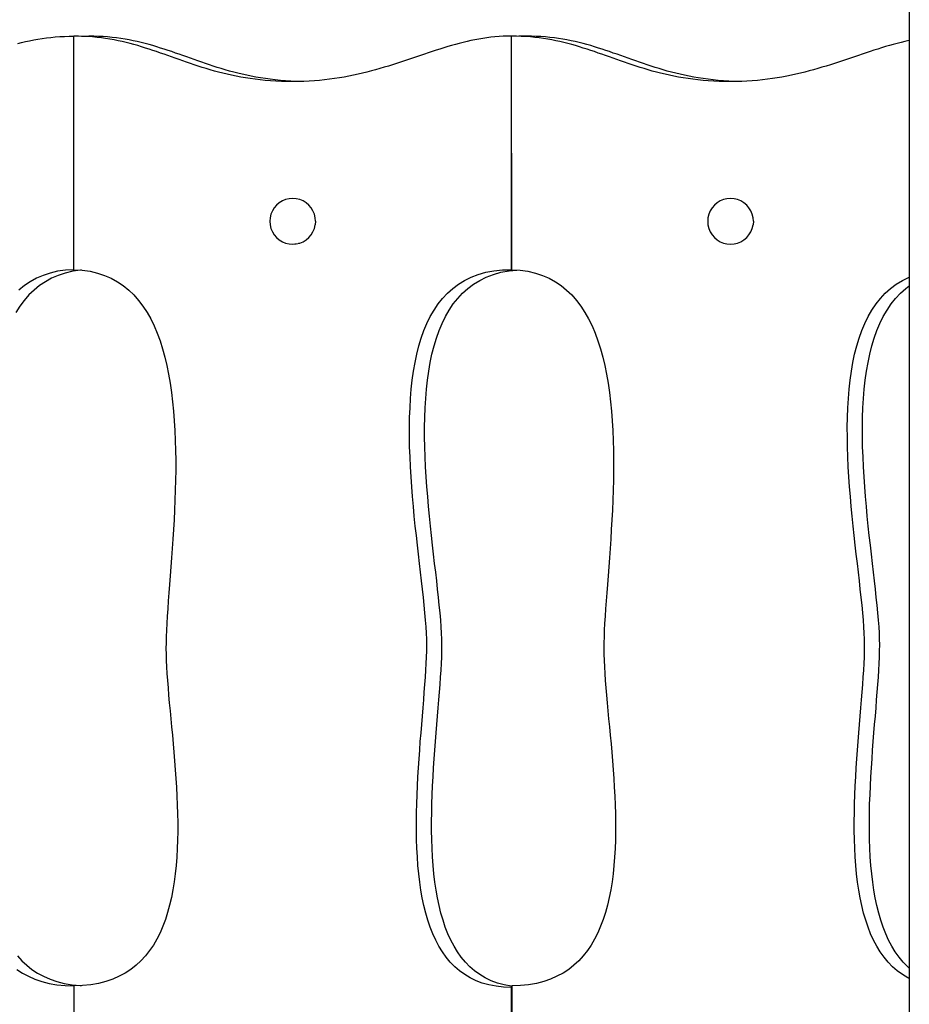
# Model space of a CAD drawing. Units: inches. Extents: x -58 to 353, y -2634 to -2163.
# Drawn here: x 56 to 66, y -2607 to -2596 of the extents above; entities that cross this region are included whole.
import ezdxf

# ---------------------------------------------------------------- set-up
doc = ezdxf.new("R2010")
doc.units = ezdxf.units.IN
doc.header["$MEASUREMENT"] = 0
doc.layers.add('_U+0421_U+043B_U+043E_U+0439 1', color=7, linetype='Continuous')

# ---------------------------------------------------------------- blocks, each defined once
blk = doc.blocks.new('block 8')
at = {"layer": '_U+0421_U+043B_U+043E_U+0439 1', "color": 250, "lineweight": 30, "true_color": 0x1c1c1b}
for points in [[(56.969, -2596.453), (57, -2596.452)], [(57, -2596.452), (57.051, -2596.451)], [(57.052, -2596.451), (57.053, -2596.451)], [(56.641, -2599.114), (56.572, -2599.152)], [(56.714, -2599.083), (56.641, -2599.114)], [(56.791, -2599.057), (56.714, -2599.083)], [(56.873, -2599.038), (56.791, -2599.057)], [(56.96, -2599.026), (56.873, -2599.038)], [(56.969, -2599.025), (56.96, -2599.026)], [(56.508, -2599.195), (56.448, -2599.244)], [(56.572, -2599.152), (56.508, -2599.195)], [(56.392, -2599.298), (56.34, -2599.357)], [(56.448, -2599.244), (56.392, -2599.298)], [(56.292, -2599.421), (56.248, -2599.489)], [(56.34, -2599.357), (56.292, -2599.421)], [(56.265, -2606.566), (56.314, -2606.62)], [(56.265, -2606.566), (56.314, -2606.62)], [(56.314, -2606.62), (56.368, -2606.669)], [(56.314, -2606.62), (56.368, -2606.669)], [(56.314, -2606.62), (56.368, -2606.669)], [(56.368, -2606.669), (56.425, -2606.715)], [(56.425, -2606.715), (56.487, -2606.755)], [(56.487, -2606.755), (56.553, -2606.791)], [(56.553, -2606.791), (56.624, -2606.822)], [(56.624, -2606.822), (56.7, -2606.848)], [(56.7, -2606.848), (56.78, -2606.869)], [(56.78, -2606.869), (56.866, -2606.884)], [(56.866, -2606.884), (56.956, -2606.893)], [(56.956, -2606.893), (56.969, -2606.893)]]:
    blk.add_lwpolyline(points, dxfattribs=at)
blk = doc.blocks.new('block 17')
at = {"layer": '_U+0421_U+043B_U+043E_U+0439 1', "color": 250, "lineweight": 30, "true_color": 0x1c1c1b}
for points in [[(61.918, -2596.452), (61.865, -2596.451)], [(61.865, -2596.457), (61.865, -2596.451)], [(61.97, -2596.454), (61.918, -2596.452)], [(62.021, -2596.456), (61.97, -2596.454)], [(62.071, -2596.46), (62.021, -2596.456)], [(62.121, -2596.465), (62.071, -2596.46)], [(62.169, -2596.471), (62.121, -2596.465)], [(62.216, -2596.477), (62.169, -2596.471)], [(62.262, -2596.485), (62.216, -2596.477)], [(62.308, -2596.493), (62.262, -2596.485)], [(62.353, -2596.502), (62.308, -2596.493)], [(62.397, -2596.511), (62.353, -2596.502)], [(62.441, -2596.522), (62.397, -2596.511)], [(62.484, -2596.533), (62.441, -2596.522)], [(62.527, -2596.544), (62.484, -2596.533)], [(62.569, -2596.556), (62.527, -2596.544)], [(62.611, -2596.569), (62.569, -2596.556)], [(62.653, -2596.582), (62.611, -2596.569)], [(62.694, -2596.595), (62.653, -2596.582)], [(62.735, -2596.608), (62.694, -2596.595)], [(62.776, -2596.622), (62.735, -2596.608)], [(62.817, -2596.637), (62.776, -2596.622)], [(62.858, -2596.651), (62.817, -2596.637)], [(62.899, -2596.665), (62.858, -2596.651)], [(62.94, -2596.68), (62.899, -2596.665)], [(62.981, -2596.695), (62.94, -2596.68)], [(63.022, -2596.71), (62.981, -2596.695)], [(63.064, -2596.724), (63.022, -2596.71)], [(63.106, -2596.739), (63.064, -2596.724)], [(63.148, -2596.753), (63.106, -2596.739)], [(63.19, -2596.768), (63.148, -2596.753)], [(63.233, -2596.782), (63.19, -2596.768)], [(63.277, -2596.796), (63.233, -2596.782)], [(63.321, -2596.809), (63.277, -2596.796)], [(63.366, -2596.823), (63.321, -2596.809)], [(63.411, -2596.835), (63.366, -2596.823)], [(63.457, -2596.848), (63.411, -2596.835)], [(63.504, -2596.86), (63.457, -2596.848)], [(63.552, -2596.871), (63.504, -2596.86)], [(63.601, -2596.882), (63.552, -2596.871)], [(63.65, -2596.892), (63.601, -2596.882)], [(63.701, -2596.902), (63.65, -2596.892)], [(63.752, -2596.911), (63.701, -2596.902)], [(63.805, -2596.919), (63.752, -2596.911)], [(63.859, -2596.926), (63.805, -2596.919)], [(63.914, -2596.933), (63.859, -2596.926)], [(63.971, -2596.938), (63.914, -2596.933)], [(64.029, -2596.943), (63.971, -2596.938)], [(64.088, -2596.947), (64.029, -2596.943)], [(64.148, -2596.95), (64.088, -2596.947)], [(64.186, -2596.95), (64.148, -2596.95)], [(65.974, -2599.277), (66.033, -2599.225)], [(66.033, -2599.225), (66.072, -2599.196)], [(65.872, -2599.397), (65.921, -2599.335)], [(65.921, -2599.335), (65.974, -2599.277)], [(65.827, -2599.464), (65.872, -2599.397)], [(65.749, -2599.61), (65.786, -2599.535)], [(65.786, -2599.535), (65.827, -2599.464)], [(65.716, -2599.69), (65.749, -2599.61)], [(65.66, -2599.859), (65.686, -2599.772)], [(65.686, -2599.772), (65.716, -2599.69)], [(65.638, -2599.949), (65.66, -2599.859)], [(65.618, -2600.041), (65.638, -2599.949)], [(65.601, -2600.136), (65.618, -2600.041)], [(65.588, -2600.234), (65.601, -2600.136)], [(65.577, -2600.334), (65.588, -2600.234)], [(65.568, -2600.436), (65.577, -2600.334)], [(65.562, -2600.54), (65.568, -2600.436)], [(65.558, -2600.646), (65.562, -2600.54)], [(65.557, -2600.752), (65.558, -2600.646)], [(65.557, -2600.86), (65.557, -2600.752)], [(65.559, -2600.969), (65.557, -2600.86)], [(65.563, -2601.078), (65.559, -2600.969)], [(65.568, -2601.187), (65.563, -2601.078)], [(65.574, -2601.297), (65.568, -2601.187)], [(65.582, -2601.407), (65.574, -2601.297)], [(65.59, -2601.516), (65.582, -2601.407)], [(65.6, -2601.624), (65.59, -2601.516)], [(65.61, -2601.732), (65.6, -2601.624)], [(65.621, -2601.839), (65.61, -2601.732)], [(65.632, -2601.944), (65.621, -2601.839)], [(65.644, -2602.048), (65.632, -2601.944)], [(65.655, -2602.15), (65.644, -2602.048)], [(65.667, -2602.25), (65.655, -2602.15)], [(65.678, -2602.347), (65.667, -2602.25)], [(65.689, -2602.443), (65.678, -2602.347)], [(65.699, -2602.535), (65.689, -2602.443)], [(65.709, -2602.625), (65.699, -2602.535)], [(65.718, -2602.711), (65.709, -2602.625)], [(65.726, -2602.794), (65.718, -2602.711)], [(65.733, -2602.873), (65.726, -2602.794)], [(65.739, -2602.948), (65.733, -2602.873)], [(65.743, -2603.019), (65.739, -2602.948)], [(65.746, -2603.085), (65.743, -2603.019)], [(65.747, -2603.147), (65.746, -2603.085)], [(65.744, -2603.28), (65.746, -2603.212)], [(65.746, -2603.212), (65.747, -2603.147)], [(65.741, -2603.351), (65.744, -2603.28)], [(65.732, -2603.503), (65.737, -2603.425)], [(65.737, -2603.425), (65.741, -2603.351)], [(65.726, -2603.583), (65.732, -2603.503)], [(65.713, -2603.751), (65.72, -2603.666)], [(65.72, -2603.666), (65.726, -2603.583)], [(65.706, -2603.839), (65.713, -2603.751)], [(65.699, -2603.929), (65.706, -2603.839)], [(65.691, -2604.02), (65.699, -2603.929)], [(65.683, -2604.113), (65.691, -2604.02)], [(65.669, -2604.303), (65.676, -2604.208)], [(65.676, -2604.208), (65.683, -2604.113)], [(65.662, -2604.4), (65.669, -2604.303)], [(65.655, -2604.498), (65.662, -2604.4)], [(65.649, -2604.596), (65.655, -2604.498)], [(65.644, -2604.695), (65.649, -2604.596)], [(65.64, -2604.794), (65.644, -2604.695)], [(65.636, -2604.893), (65.64, -2604.794)], [(65.634, -2604.991), (65.636, -2604.893)], [(65.633, -2605.09), (65.634, -2604.991)], [(65.633, -2605.188), (65.633, -2605.09)], [(65.635, -2605.285), (65.633, -2605.188)], [(65.638, -2605.382), (65.635, -2605.285)], [(65.643, -2605.477), (65.638, -2605.382)], [(65.65, -2605.571), (65.643, -2605.477)], [(65.659, -2605.663), (65.65, -2605.571)], [(65.67, -2605.754), (65.659, -2605.663)], [(65.683, -2605.842), (65.67, -2605.754)], [(65.698, -2605.929), (65.683, -2605.842)], [(65.716, -2606.013), (65.698, -2605.929)], [(65.736, -2606.095), (65.716, -2606.013)], [(65.759, -2606.174), (65.736, -2606.095)], [(65.785, -2606.25), (65.759, -2606.174)], [(65.813, -2606.323), (65.785, -2606.25)], [(65.845, -2606.393), (65.813, -2606.323)], [(65.88, -2606.459), (65.845, -2606.393)], [(65.918, -2606.522), (65.88, -2606.459)], [(65.96, -2606.58), (65.918, -2606.522)], [(66.005, -2606.635), (65.96, -2606.58)], [(66.054, -2606.685), (66.005, -2606.635)], [(66.072, -2606.701), (66.054, -2606.685)]]:
    blk.add_lwpolyline(points, dxfattribs=at)
blk = doc.blocks.new('block 18')
at = {"layer": '_U+0421_U+043B_U+043E_U+0439 1', "color": 250, "lineweight": 30, "true_color": 0x1c1c1b}
for points in [[(57.104, -2596.452), (57.051, -2596.451)], [(57.051, -2596.457), (57.051, -2596.451)], [(57.156, -2596.454), (57.104, -2596.452)], [(57.207, -2596.456), (57.156, -2596.454)], [(57.257, -2596.46), (57.207, -2596.456)], [(57.306, -2596.465), (57.257, -2596.46)], [(57.354, -2596.471), (57.306, -2596.465)], [(57.401, -2596.477), (57.354, -2596.471)], [(57.448, -2596.485), (57.401, -2596.477)], [(57.494, -2596.493), (57.448, -2596.485)], [(57.538, -2596.502), (57.494, -2596.493)], [(57.583, -2596.511), (57.538, -2596.502)], [(57.627, -2596.522), (57.583, -2596.511)], [(57.67, -2596.533), (57.627, -2596.522)], [(61.819, -2596.451), (61.78, -2596.453)], [(61.865, -2596.451), (61.819, -2596.451)], [(61.865, -2596.457), (61.865, -2596.451)], [(57.713, -2596.544), (57.67, -2596.533)], [(57.755, -2596.556), (57.713, -2596.544)], [(57.797, -2596.569), (57.755, -2596.556)], [(57.838, -2596.582), (57.797, -2596.569)], [(57.88, -2596.595), (57.838, -2596.582)], [(57.921, -2596.608), (57.88, -2596.595)], [(57.962, -2596.622), (57.921, -2596.608)], [(58.003, -2596.637), (57.962, -2596.622)], [(58.044, -2596.651), (58.003, -2596.637)], [(58.085, -2596.665), (58.044, -2596.651)], [(58.126, -2596.68), (58.085, -2596.665)], [(58.167, -2596.695), (58.126, -2596.68)], [(58.208, -2596.71), (58.167, -2596.695)], [(58.25, -2596.724), (58.208, -2596.71)], [(58.291, -2596.739), (58.25, -2596.724)], [(58.333, -2596.753), (58.291, -2596.739)], [(58.376, -2596.768), (58.333, -2596.753)], [(58.419, -2596.782), (58.376, -2596.768)], [(58.463, -2596.796), (58.419, -2596.782)], [(58.507, -2596.809), (58.463, -2596.796)], [(58.551, -2596.823), (58.507, -2596.809)], [(58.597, -2596.835), (58.551, -2596.823)], [(58.643, -2596.848), (58.597, -2596.835)], [(58.69, -2596.86), (58.643, -2596.848)], [(58.737, -2596.871), (58.69, -2596.86)], [(58.786, -2596.882), (58.737, -2596.871)], [(58.836, -2596.892), (58.786, -2596.882)], [(58.886, -2596.902), (58.836, -2596.892)], [(58.938, -2596.911), (58.886, -2596.902)], [(58.991, -2596.919), (58.938, -2596.911)], [(59.045, -2596.926), (58.991, -2596.919)], [(59.1, -2596.933), (59.045, -2596.926)], [(59.156, -2596.938), (59.1, -2596.933)], [(59.214, -2596.943), (59.156, -2596.938)], [(59.273, -2596.947), (59.214, -2596.943)], [(59.334, -2596.95), (59.273, -2596.947)], [(59.372, -2596.95), (59.334, -2596.95)], [(61.349, -2599.137), (61.421, -2599.102)], [(61.421, -2599.102), (61.499, -2599.072)], [(61.499, -2599.072), (61.582, -2599.049)], [(61.582, -2599.049), (61.671, -2599.032)], [(61.671, -2599.032), (61.755, -2599.024)], [(61.16, -2599.277), (61.218, -2599.225)], [(61.218, -2599.225), (61.281, -2599.178)], [(61.281, -2599.178), (61.349, -2599.137)], [(61.057, -2599.397), (61.106, -2599.335)], [(61.106, -2599.335), (61.16, -2599.277)], [(61.012, -2599.464), (61.057, -2599.397)], [(60.935, -2599.61), (60.972, -2599.535)], [(60.972, -2599.535), (61.012, -2599.464)], [(60.901, -2599.69), (60.935, -2599.61)], [(60.846, -2599.859), (60.872, -2599.772)], [(60.872, -2599.772), (60.901, -2599.69)], [(60.823, -2599.949), (60.846, -2599.859)], [(60.804, -2600.041), (60.823, -2599.949)], [(60.787, -2600.136), (60.804, -2600.041)], [(60.773, -2600.234), (60.787, -2600.136)], [(60.762, -2600.334), (60.773, -2600.234)], [(60.754, -2600.436), (60.762, -2600.334)], [(60.748, -2600.54), (60.754, -2600.436)], [(60.744, -2600.646), (60.748, -2600.54)], [(60.742, -2600.752), (60.744, -2600.646)], [(60.742, -2600.86), (60.742, -2600.752)], [(60.744, -2600.969), (60.742, -2600.86)], [(60.748, -2601.078), (60.744, -2600.969)], [(60.753, -2601.187), (60.748, -2601.078)], [(60.76, -2601.297), (60.753, -2601.187)], [(60.767, -2601.407), (60.76, -2601.297)], [(60.776, -2601.516), (60.767, -2601.407)], [(60.785, -2601.624), (60.776, -2601.516)], [(60.796, -2601.732), (60.785, -2601.624)], [(60.807, -2601.839), (60.796, -2601.732)], [(60.818, -2601.944), (60.807, -2601.839)], [(60.829, -2602.048), (60.818, -2601.944)], [(60.841, -2602.15), (60.829, -2602.048)], [(60.852, -2602.25), (60.841, -2602.15)], [(60.864, -2602.347), (60.852, -2602.25)], [(60.875, -2602.443), (60.864, -2602.347)], [(60.885, -2602.535), (60.875, -2602.443)], [(60.895, -2602.625), (60.885, -2602.535)], [(60.904, -2602.711), (60.895, -2602.625)], [(60.912, -2602.794), (60.904, -2602.711)], [(60.919, -2602.873), (60.912, -2602.794)], [(60.924, -2602.948), (60.919, -2602.873)], [(60.929, -2603.019), (60.924, -2602.948)], [(60.931, -2603.085), (60.929, -2603.019)], [(60.932, -2603.147), (60.931, -2603.085)], [(60.93, -2603.28), (60.932, -2603.212)], [(60.932, -2603.212), (60.932, -2603.147)], [(60.927, -2603.351), (60.93, -2603.28)], [(60.918, -2603.503), (60.923, -2603.425)], [(60.923, -2603.425), (60.927, -2603.351)], [(60.912, -2603.583), (60.918, -2603.503)], [(60.899, -2603.751), (60.906, -2603.666)], [(60.906, -2603.666), (60.912, -2603.583)], [(60.892, -2603.839), (60.899, -2603.751)], [(60.884, -2603.929), (60.892, -2603.839)], [(60.877, -2604.02), (60.884, -2603.929)], [(60.869, -2604.113), (60.877, -2604.02)], [(60.854, -2604.303), (60.861, -2604.208)], [(60.861, -2604.208), (60.869, -2604.113)], [(60.847, -2604.4), (60.854, -2604.303)], [(60.841, -2604.498), (60.847, -2604.4)], [(60.835, -2604.596), (60.841, -2604.498)], [(60.83, -2604.695), (60.835, -2604.596)], [(60.825, -2604.794), (60.83, -2604.695)], [(60.822, -2604.893), (60.825, -2604.794)], [(60.82, -2604.991), (60.822, -2604.893)], [(60.819, -2605.09), (60.82, -2604.991)], [(60.819, -2605.188), (60.819, -2605.09)], [(60.821, -2605.285), (60.819, -2605.188)], [(60.824, -2605.382), (60.821, -2605.285)], [(60.829, -2605.477), (60.824, -2605.382)], [(60.836, -2605.571), (60.829, -2605.477)], [(60.844, -2605.663), (60.836, -2605.571)], [(60.855, -2605.754), (60.844, -2605.663)], [(60.868, -2605.842), (60.855, -2605.754)], [(60.884, -2605.929), (60.868, -2605.842)], [(60.901, -2606.013), (60.884, -2605.929)], [(60.922, -2606.095), (60.901, -2606.013)], [(60.945, -2606.174), (60.922, -2606.095)], [(60.97, -2606.25), (60.945, -2606.174)], [(60.999, -2606.323), (60.97, -2606.25)], [(61.031, -2606.393), (60.999, -2606.323)], [(61.066, -2606.459), (61.031, -2606.393)], [(61.104, -2606.522), (61.066, -2606.459)], [(61.146, -2606.58), (61.104, -2606.522)], [(61.191, -2606.635), (61.146, -2606.58)], [(61.24, -2606.685), (61.191, -2606.635)], [(61.292, -2606.731), (61.24, -2606.685)], [(61.349, -2606.772), (61.292, -2606.731)], [(61.409, -2606.809), (61.349, -2606.772)], [(61.474, -2606.84), (61.409, -2606.809)], [(61.543, -2606.866), (61.474, -2606.84)], [(61.616, -2606.886), (61.543, -2606.866)], [(61.694, -2606.901), (61.616, -2606.886)], [(61.7, -2606.902), (61.694, -2606.901)]]:
    blk.add_lwpolyline(points, dxfattribs=at)
blk = doc.blocks.new('block 30')
at = {"layer": '_U+0421_U+043B_U+043E_U+0439 1', "color": 250, "lineweight": 30, "true_color": 0x1c1c1b}
for points in [[(66.072, -2575.15), (66.072, -2596.499)], [(66.072, -2599.101), (66.072, -2606.816)]]:
    blk.add_lwpolyline(points, dxfattribs=at)
blk = doc.blocks.new('block 102')
at = {"layer": '_U+0421_U+043B_U+043E_U+0439 1', "color": 250, "lineweight": 30, "true_color": 0x1c1c1b}
blk.add_lwpolyline([(61.699, -2598.177), (61.699, -2598.177)], dxfattribs=at)
blk = doc.blocks.new('block 105')
at = {"layer": '_U+0421_U+043B_U+043E_U+0439 1', "color": 250, "lineweight": 30, "true_color": 0x1c1c1b}
for points in [[(56.268, -2596.533), (56.311, -2596.522)], [(56.311, -2596.522), (56.355, -2596.511)], [(56.355, -2596.511), (56.399, -2596.502)], [(56.399, -2596.502), (56.444, -2596.493)], [(56.444, -2596.493), (56.489, -2596.485)], [(56.489, -2596.485), (56.536, -2596.477)], [(56.536, -2596.477), (56.583, -2596.471)], [(56.583, -2596.471), (56.631, -2596.465)], [(56.631, -2596.465), (56.68, -2596.46)], [(56.68, -2596.46), (56.73, -2596.456)], [(56.73, -2596.456), (56.781, -2596.454)], [(56.73, -2596.456), (56.781, -2596.454)], [(56.73, -2596.456), (56.781, -2596.454)], [(56.781, -2596.454), (56.833, -2596.452)], [(56.781, -2596.454), (56.833, -2596.452)], [(56.833, -2596.452), (56.887, -2596.451)], [(56.886, -2599.02), (56.887, -2596.451)], [(56.474, -2599.114), (56.406, -2599.152)], [(56.547, -2599.083), (56.474, -2599.114)], [(56.625, -2599.057), (56.547, -2599.083)], [(56.707, -2599.038), (56.625, -2599.057)], [(56.794, -2599.026), (56.707, -2599.038)], [(56.886, -2599.02), (56.794, -2599.026)], [(56.342, -2599.195), (56.282, -2599.244)], [(56.406, -2599.152), (56.342, -2599.195)], [(56.259, -2606.715), (56.321, -2606.755)], [(56.321, -2606.755), (56.387, -2606.791)], [(56.387, -2606.791), (56.458, -2606.822)], [(56.458, -2606.822), (56.534, -2606.848)], [(56.534, -2606.848), (56.614, -2606.869)], [(56.614, -2606.869), (56.7, -2606.884)], [(56.7, -2606.884), (56.79, -2606.893)], [(56.79, -2606.893), (56.886, -2606.896)], [(56.886, -2606.896), (56.886, -2610.621)]]:
    blk.add_lwpolyline(points, dxfattribs=at)
blk = doc.blocks.new('block 107')
at = {"layer": '_U+0421_U+043B_U+043E_U+0439 1', "color": 250, "lineweight": 30, "true_color": 0x1c1c1b}
for points in [[(61.752, -2596.452), (61.699, -2596.451)], [(61.7, -2599.02), (61.699, -2596.451)], [(61.804, -2596.454), (61.752, -2596.452)], [(61.855, -2596.456), (61.804, -2596.454)], [(61.905, -2596.46), (61.855, -2596.456)], [(61.954, -2596.465), (61.905, -2596.46)], [(62.002, -2596.471), (61.954, -2596.465)], [(62.05, -2596.477), (62.002, -2596.471)], [(62.096, -2596.485), (62.05, -2596.477)], [(62.142, -2596.493), (62.096, -2596.485)], [(62.142, -2596.493), (62.096, -2596.485)], [(62.187, -2596.502), (62.142, -2596.493)], [(62.187, -2596.502), (62.142, -2596.493)], [(62.187, -2596.502), (62.142, -2596.493)], [(62.231, -2596.511), (62.187, -2596.502)], [(62.275, -2596.522), (62.231, -2596.511)], [(62.318, -2596.533), (62.275, -2596.522)], [(65.981, -2596.52), (65.938, -2596.531)], [(66.023, -2596.51), (65.981, -2596.52)], [(66.066, -2596.501), (66.023, -2596.51)], [(66.072, -2596.499), (66.066, -2596.501)], [(62.361, -2596.544), (62.318, -2596.533)], [(62.403, -2596.556), (62.361, -2596.544)], [(62.445, -2596.569), (62.403, -2596.556)], [(62.487, -2596.582), (62.445, -2596.569)], [(62.528, -2596.595), (62.487, -2596.582)], [(62.569, -2596.608), (62.528, -2596.595)], [(62.61, -2596.622), (62.569, -2596.608)], [(62.651, -2596.637), (62.61, -2596.622)], [(65.641, -2596.621), (65.598, -2596.635)], [(65.683, -2596.607), (65.641, -2596.621)], [(65.726, -2596.593), (65.683, -2596.607)], [(65.768, -2596.58), (65.726, -2596.593)], [(65.81, -2596.567), (65.768, -2596.58)], [(65.853, -2596.555), (65.81, -2596.567)], [(65.895, -2596.543), (65.853, -2596.555)], [(65.938, -2596.531), (65.895, -2596.543)], [(62.692, -2596.651), (62.651, -2596.637)], [(62.733, -2596.665), (62.692, -2596.651)], [(62.774, -2596.68), (62.733, -2596.665)], [(62.815, -2596.695), (62.774, -2596.68)], [(62.856, -2596.71), (62.815, -2596.695)], [(62.898, -2596.724), (62.856, -2596.71)], [(62.94, -2596.739), (62.898, -2596.724)], [(62.982, -2596.753), (62.94, -2596.739)], [(65.293, -2596.737), (65.249, -2596.752)], [(65.338, -2596.723), (65.293, -2596.737)], [(65.382, -2596.708), (65.338, -2596.723)], [(65.425, -2596.693), (65.382, -2596.708)], [(65.469, -2596.678), (65.425, -2596.693)], [(65.512, -2596.664), (65.469, -2596.678)], [(65.555, -2596.649), (65.512, -2596.664)], [(65.598, -2596.635), (65.555, -2596.649)], [(63.024, -2596.768), (62.982, -2596.753)], [(63.067, -2596.782), (63.024, -2596.768)], [(63.067, -2596.782), (63.024, -2596.768)], [(63.111, -2596.796), (63.067, -2596.782)], [(63.111, -2596.796), (63.067, -2596.782)], [(63.111, -2596.796), (63.067, -2596.782)], [(63.155, -2596.809), (63.111, -2596.796)], [(63.2, -2596.823), (63.155, -2596.809)], [(63.245, -2596.835), (63.2, -2596.823)], [(63.291, -2596.848), (63.245, -2596.835)], [(63.338, -2596.86), (63.291, -2596.848)], [(64.923, -2596.847), (64.874, -2596.859)], [(64.971, -2596.834), (64.923, -2596.847)], [(65.019, -2596.821), (64.971, -2596.834)], [(65.066, -2596.808), (65.019, -2596.821)], [(65.112, -2596.794), (65.066, -2596.808)], [(65.158, -2596.78), (65.112, -2596.794)], [(65.204, -2596.766), (65.158, -2596.78)], [(65.249, -2596.752), (65.204, -2596.766)], [(63.386, -2596.871), (63.338, -2596.86)], [(63.434, -2596.882), (63.386, -2596.871)], [(63.484, -2596.892), (63.434, -2596.882)], [(63.535, -2596.902), (63.484, -2596.892)], [(63.586, -2596.911), (63.535, -2596.902)], [(63.639, -2596.919), (63.586, -2596.911)], [(63.693, -2596.926), (63.639, -2596.919)], [(63.693, -2596.926), (63.639, -2596.919)], [(63.748, -2596.933), (63.693, -2596.926)], [(63.748, -2596.933), (63.693, -2596.926)], [(63.748, -2596.933), (63.693, -2596.926)], [(63.805, -2596.938), (63.748, -2596.933)], [(63.862, -2596.943), (63.805, -2596.938)], [(63.922, -2596.947), (63.862, -2596.943)], [(63.982, -2596.95), (63.922, -2596.947)], [(63.982, -2596.95), (63.922, -2596.947)], [(64.044, -2596.951), (63.982, -2596.95)], [(64.044, -2596.951), (63.982, -2596.95)], [(64.044, -2596.951), (63.982, -2596.95)], [(64.108, -2596.952), (64.044, -2596.951)], [(64.169, -2596.951), (64.108, -2596.952)], [(64.229, -2596.949), (64.169, -2596.951)], [(64.287, -2596.946), (64.229, -2596.949)], [(64.345, -2596.943), (64.287, -2596.946)], [(64.402, -2596.938), (64.345, -2596.943)], [(64.458, -2596.932), (64.402, -2596.938)], [(64.513, -2596.926), (64.458, -2596.932)], [(64.567, -2596.918), (64.513, -2596.926)], [(64.62, -2596.91), (64.567, -2596.918)], [(64.672, -2596.901), (64.62, -2596.91)], [(64.724, -2596.891), (64.672, -2596.901)], [(64.775, -2596.881), (64.724, -2596.891)], [(64.825, -2596.87), (64.775, -2596.881)], [(64.874, -2596.859), (64.825, -2596.87)], [(61.7, -2599.02), (61.792, -2599.026)], [(61.792, -2599.026), (61.879, -2599.038)], [(61.879, -2599.038), (61.961, -2599.057)], [(61.961, -2599.057), (62.038, -2599.083)], [(62.038, -2599.083), (62.111, -2599.114)], [(62.111, -2599.114), (62.18, -2599.152)], [(65.997, -2599.137), (66.069, -2599.102)], [(66.069, -2599.102), (66.072, -2599.101)], [(62.18, -2599.152), (62.244, -2599.195)], [(62.244, -2599.195), (62.304, -2599.244)], [(65.808, -2599.277), (65.866, -2599.225)], [(65.866, -2599.225), (65.929, -2599.178)], [(65.929, -2599.178), (65.997, -2599.137)], [(62.304, -2599.244), (62.36, -2599.298)], [(62.36, -2599.298), (62.412, -2599.357)], [(65.706, -2599.397), (65.755, -2599.335)], [(65.755, -2599.335), (65.808, -2599.277)], [(62.412, -2599.357), (62.46, -2599.421)], [(62.46, -2599.421), (62.504, -2599.489)], [(65.661, -2599.464), (65.706, -2599.397)], [(62.504, -2599.489), (62.545, -2599.561)], [(65.583, -2599.61), (65.62, -2599.535)], [(65.62, -2599.535), (65.661, -2599.464)], [(62.545, -2599.561), (62.583, -2599.638)], [(62.583, -2599.638), (62.617, -2599.719)], [(65.55, -2599.69), (65.583, -2599.61)], [(62.617, -2599.719), (62.648, -2599.803)], [(65.494, -2599.859), (65.52, -2599.772)], [(65.52, -2599.772), (65.55, -2599.69)], [(62.648, -2599.803), (62.676, -2599.89)], [(65.471, -2599.949), (65.494, -2599.859)], [(62.676, -2599.89), (62.701, -2599.981)], [(62.701, -2599.981), (62.723, -2600.074)], [(65.452, -2600.041), (65.471, -2599.949)], [(62.723, -2600.074), (62.743, -2600.17)], [(65.435, -2600.136), (65.452, -2600.041)], [(62.743, -2600.17), (62.76, -2600.269)], [(65.422, -2600.234), (65.435, -2600.136)], [(62.76, -2600.269), (62.774, -2600.37)], [(65.411, -2600.334), (65.422, -2600.234)], [(62.774, -2600.37), (62.787, -2600.472)], [(65.402, -2600.436), (65.411, -2600.334)], [(62.787, -2600.472), (62.797, -2600.577)], [(65.396, -2600.54), (65.402, -2600.436)], [(62.797, -2600.577), (62.805, -2600.682)], [(65.392, -2600.646), (65.396, -2600.54)], [(62.805, -2600.682), (62.811, -2600.79)], [(65.39, -2600.752), (65.392, -2600.646)], [(62.811, -2600.79), (62.815, -2600.898)], [(65.391, -2600.86), (65.39, -2600.752)], [(65.391, -2600.86), (65.39, -2600.752)], [(65.391, -2600.86), (65.39, -2600.752)], [(62.815, -2600.898), (62.818, -2601.007)], [(65.393, -2600.969), (65.391, -2600.86)], [(62.818, -2601.007), (62.819, -2601.116)], [(65.396, -2601.078), (65.393, -2600.969)], [(62.819, -2601.116), (62.819, -2601.226)], [(65.401, -2601.187), (65.396, -2601.078)], [(62.819, -2601.226), (62.818, -2601.336)], [(65.408, -2601.297), (65.401, -2601.187)], [(62.818, -2601.336), (62.815, -2601.445)], [(65.416, -2601.407), (65.408, -2601.297)], [(62.815, -2601.445), (62.811, -2601.555)], [(65.424, -2601.516), (65.416, -2601.407)], [(62.811, -2601.555), (62.807, -2601.663)], [(65.434, -2601.624), (65.424, -2601.516)], [(62.807, -2601.663), (62.801, -2601.771)], [(65.444, -2601.732), (65.434, -2601.624)], [(62.801, -2601.771), (62.795, -2601.878)], [(65.455, -2601.839), (65.444, -2601.732)], [(62.795, -2601.878), (62.789, -2601.983)], [(65.466, -2601.944), (65.455, -2601.839)], [(62.789, -2601.983), (62.782, -2602.087)], [(62.789, -2601.983), (62.782, -2602.087)], [(62.789, -2601.983), (62.782, -2602.087)], [(65.477, -2602.048), (65.466, -2601.944)], [(62.782, -2602.087), (62.775, -2602.189)], [(62.782, -2602.087), (62.775, -2602.189)], [(65.489, -2602.15), (65.477, -2602.048)], [(65.501, -2602.25), (65.489, -2602.15)], [(62.775, -2602.189), (62.767, -2602.289)], [(65.512, -2602.347), (65.501, -2602.25)], [(62.767, -2602.289), (62.76, -2602.386)], [(65.523, -2602.443), (65.512, -2602.347)], [(62.76, -2602.386), (62.752, -2602.481)], [(65.533, -2602.535), (65.523, -2602.443)], [(62.745, -2602.574), (62.739, -2602.663)], [(62.752, -2602.481), (62.745, -2602.574)], [(65.543, -2602.625), (65.533, -2602.535)], [(62.739, -2602.663), (62.732, -2602.749)], [(65.552, -2602.711), (65.543, -2602.625)], [(62.732, -2602.749), (62.727, -2602.832)], [(65.56, -2602.794), (65.552, -2602.711)], [(65.567, -2602.873), (65.56, -2602.794)], [(65.567, -2602.873), (65.56, -2602.794)], [(62.722, -2602.911), (62.718, -2602.986)], [(62.727, -2602.832), (62.722, -2602.911)], [(65.573, -2602.948), (65.567, -2602.873)], [(65.573, -2602.948), (65.567, -2602.873)], [(65.573, -2602.948), (65.567, -2602.873)], [(62.718, -2602.986), (62.715, -2603.057)], [(65.577, -2603.019), (65.573, -2602.948)], [(65.58, -2603.085), (65.577, -2603.019)], [(62.713, -2603.124), (62.712, -2603.186)], [(62.715, -2603.057), (62.713, -2603.124)], [(65.58, -2603.147), (65.58, -2603.085)], [(62.712, -2603.186), (62.713, -2603.25)], [(65.578, -2603.28), (65.58, -2603.212)], [(65.58, -2603.212), (65.58, -2603.147)], [(62.713, -2603.25), (62.715, -2603.317)], [(62.715, -2603.317), (62.719, -2603.388)], [(65.575, -2603.351), (65.578, -2603.28)], [(62.719, -2603.388), (62.723, -2603.461)], [(65.566, -2603.503), (65.571, -2603.425)], [(65.571, -2603.425), (65.575, -2603.351)], [(62.723, -2603.461), (62.729, -2603.538)], [(62.729, -2603.538), (62.735, -2603.617)], [(65.56, -2603.583), (65.566, -2603.503)], [(62.735, -2603.617), (62.742, -2603.699)], [(65.547, -2603.751), (65.554, -2603.666)], [(65.554, -2603.666), (65.56, -2603.583)], [(62.742, -2603.699), (62.75, -2603.783)], [(65.54, -2603.839), (65.547, -2603.751)], [(62.75, -2603.783), (62.758, -2603.87)], [(62.758, -2603.87), (62.766, -2603.958)], [(65.532, -2603.929), (65.54, -2603.839)], [(62.766, -2603.958), (62.775, -2604.048)], [(65.525, -2604.02), (65.532, -2603.929)], [(62.775, -2604.048), (62.783, -2604.14)], [(65.517, -2604.113), (65.525, -2604.02)], [(62.783, -2604.14), (62.792, -2604.233)], [(65.502, -2604.303), (65.51, -2604.208)], [(65.51, -2604.208), (65.517, -2604.113)], [(62.792, -2604.233), (62.8, -2604.327)], [(65.495, -2604.4), (65.502, -2604.303)], [(62.8, -2604.327), (62.808, -2604.422)], [(62.808, -2604.422), (62.815, -2604.519)], [(65.489, -2604.498), (65.495, -2604.4)], [(62.815, -2604.519), (62.822, -2604.615)], [(65.483, -2604.596), (65.489, -2604.498)], [(62.822, -2604.615), (62.828, -2604.712)], [(65.478, -2604.695), (65.483, -2604.596)], [(62.828, -2604.712), (62.833, -2604.81)], [(65.474, -2604.794), (65.478, -2604.695)], [(62.833, -2604.81), (62.837, -2604.907)], [(65.47, -2604.893), (65.474, -2604.794)], [(62.837, -2604.907), (62.84, -2605.004)], [(65.468, -2604.991), (65.47, -2604.893)], [(65.468, -2604.991), (65.47, -2604.893)], [(62.84, -2605.004), (62.841, -2605.101)], [(65.467, -2605.09), (65.468, -2604.991)], [(65.467, -2605.09), (65.468, -2604.991)], [(65.467, -2605.09), (65.468, -2604.991)], [(62.841, -2605.101), (62.841, -2605.197)], [(65.467, -2605.188), (65.467, -2605.09)], [(62.84, -2605.293), (62.836, -2605.387)], [(62.841, -2605.197), (62.84, -2605.293)], [(65.469, -2605.285), (65.467, -2605.188)], [(65.472, -2605.382), (65.469, -2605.285)], [(62.836, -2605.387), (62.831, -2605.481)], [(65.477, -2605.477), (65.472, -2605.382)], [(62.831, -2605.481), (62.824, -2605.573)], [(65.484, -2605.571), (65.477, -2605.477)], [(62.824, -2605.573), (62.815, -2605.664)], [(65.493, -2605.663), (65.484, -2605.571)], [(62.815, -2605.664), (62.803, -2605.753)], [(65.503, -2605.754), (65.493, -2605.663)], [(62.803, -2605.753), (62.789, -2605.84)], [(62.803, -2605.753), (62.789, -2605.84)], [(62.803, -2605.753), (62.789, -2605.84)], [(65.516, -2605.842), (65.503, -2605.754)], [(62.772, -2605.925), (62.753, -2606.008)], [(62.789, -2605.84), (62.772, -2605.925)], [(62.789, -2605.84), (62.772, -2605.925)], [(65.532, -2605.929), (65.516, -2605.842)], [(65.549, -2606.013), (65.532, -2605.929)], [(62.753, -2606.008), (62.731, -2606.088)], [(65.57, -2606.095), (65.549, -2606.013)], [(62.731, -2606.088), (62.706, -2606.166)], [(65.593, -2606.174), (65.57, -2606.095)], [(62.678, -2606.241), (62.647, -2606.313)], [(62.706, -2606.166), (62.678, -2606.241)], [(65.619, -2606.25), (65.593, -2606.174)], [(65.647, -2606.323), (65.619, -2606.25)], [(62.647, -2606.313), (62.612, -2606.381)], [(65.679, -2606.393), (65.647, -2606.323)], [(62.574, -2606.447), (62.533, -2606.508)], [(62.612, -2606.381), (62.574, -2606.447)], [(65.714, -2606.459), (65.679, -2606.393)], [(65.752, -2606.522), (65.714, -2606.459)], [(62.487, -2606.566), (62.438, -2606.62)], [(62.533, -2606.508), (62.487, -2606.566)], [(65.794, -2606.58), (65.752, -2606.522)], [(65.839, -2606.635), (65.794, -2606.58)], [(62.384, -2606.669), (62.327, -2606.715)], [(62.438, -2606.62), (62.384, -2606.669)], [(65.888, -2606.685), (65.839, -2606.635)], [(65.94, -2606.731), (65.888, -2606.685)], [(62.198, -2606.791), (62.128, -2606.822)], [(62.265, -2606.755), (62.198, -2606.791)], [(62.327, -2606.715), (62.265, -2606.755)], [(65.997, -2606.772), (65.94, -2606.731)], [(66.057, -2606.809), (65.997, -2606.772)], [(66.072, -2606.816), (66.057, -2606.809)], [(61.795, -2606.893), (61.7, -2606.896)], [(61.7, -2606.896), (61.7, -2610.621)], [(61.886, -2606.884), (61.795, -2606.893)], [(61.971, -2606.869), (61.886, -2606.884)], [(62.052, -2606.848), (61.971, -2606.869)], [(62.128, -2606.822), (62.052, -2606.848)]]:
    blk.add_lwpolyline(points, dxfattribs=at)
blk = doc.blocks.new('block 114')
at = {"layer": '_U+0421_U+043B_U+043E_U+0439 1', "color": 250, "lineweight": 30, "true_color": 0x1c1c1b}
for points in [[(56.938, -2596.452), (56.884, -2596.451)], [(56.885, -2599.02), (56.884, -2596.451)], [(56.99, -2596.454), (56.938, -2596.452)], [(57.041, -2596.456), (56.99, -2596.454)], [(57.091, -2596.46), (57.041, -2596.456)], [(57.14, -2596.465), (57.091, -2596.46)], [(57.188, -2596.471), (57.14, -2596.465)], [(57.235, -2596.477), (57.188, -2596.471)], [(57.282, -2596.485), (57.235, -2596.477)], [(57.327, -2596.493), (57.282, -2596.485)], [(57.372, -2596.502), (57.327, -2596.493)], [(57.417, -2596.511), (57.372, -2596.502)], [(57.46, -2596.522), (57.417, -2596.511)], [(57.504, -2596.533), (57.46, -2596.522)], [(61.166, -2596.52), (61.123, -2596.531)], [(61.209, -2596.51), (61.166, -2596.52)], [(61.252, -2596.501), (61.209, -2596.51)], [(61.295, -2596.492), (61.252, -2596.501)], [(61.339, -2596.484), (61.295, -2596.492)], [(61.382, -2596.476), (61.339, -2596.484)], [(61.426, -2596.47), (61.382, -2596.476)], [(61.471, -2596.464), (61.426, -2596.47)], [(61.516, -2596.459), (61.471, -2596.464)], [(61.561, -2596.456), (61.516, -2596.459)], [(61.606, -2596.453), (61.561, -2596.456)], [(61.652, -2596.451), (61.606, -2596.453)], [(61.699, -2596.451), (61.652, -2596.451)], [(61.698, -2599.02), (61.699, -2596.451)], [(61.699, -2597.857), (61.699, -2596.451)], [(57.546, -2596.544), (57.504, -2596.533)], [(57.589, -2596.556), (57.546, -2596.544)], [(57.631, -2596.569), (57.589, -2596.556)], [(57.672, -2596.582), (57.631, -2596.569)], [(57.714, -2596.595), (57.672, -2596.582)], [(57.755, -2596.608), (57.714, -2596.595)], [(57.796, -2596.622), (57.755, -2596.608)], [(57.837, -2596.637), (57.796, -2596.622)], [(60.826, -2596.621), (60.783, -2596.635)], [(60.869, -2596.607), (60.826, -2596.621)], [(60.911, -2596.593), (60.869, -2596.607)], [(60.954, -2596.58), (60.911, -2596.593)], [(60.996, -2596.567), (60.954, -2596.58)], [(61.038, -2596.555), (60.996, -2596.567)], [(61.081, -2596.543), (61.038, -2596.555)], [(61.123, -2596.531), (61.081, -2596.543)], [(57.878, -2596.651), (57.837, -2596.637)], [(57.918, -2596.665), (57.878, -2596.651)], [(57.959, -2596.68), (57.918, -2596.665)], [(58.001, -2596.695), (57.959, -2596.68)], [(58.042, -2596.71), (58.001, -2596.695)], [(58.083, -2596.724), (58.042, -2596.71)], [(58.125, -2596.739), (58.083, -2596.724)], [(58.167, -2596.753), (58.125, -2596.739)], [(60.479, -2596.737), (60.434, -2596.752)], [(60.523, -2596.723), (60.479, -2596.737)], [(60.567, -2596.708), (60.523, -2596.723)], [(60.611, -2596.693), (60.567, -2596.708)], [(60.654, -2596.678), (60.611, -2596.693)], [(60.698, -2596.664), (60.654, -2596.678)], [(60.741, -2596.649), (60.698, -2596.664)], [(60.783, -2596.635), (60.741, -2596.649)], [(58.21, -2596.768), (58.167, -2596.753)], [(58.253, -2596.782), (58.21, -2596.768)], [(58.296, -2596.796), (58.253, -2596.782)], [(58.34, -2596.809), (58.296, -2596.796)], [(58.385, -2596.823), (58.34, -2596.809)], [(58.431, -2596.835), (58.385, -2596.823)], [(58.477, -2596.848), (58.431, -2596.835)], [(58.524, -2596.86), (58.477, -2596.848)], [(60.108, -2596.847), (60.06, -2596.859)], [(60.157, -2596.834), (60.108, -2596.847)], [(60.204, -2596.821), (60.157, -2596.834)], [(60.251, -2596.808), (60.204, -2596.821)], [(60.298, -2596.794), (60.251, -2596.808)], [(60.344, -2596.78), (60.298, -2596.794)], [(60.389, -2596.766), (60.344, -2596.78)], [(60.434, -2596.752), (60.389, -2596.766)], [(58.571, -2596.871), (58.524, -2596.86)], [(58.62, -2596.882), (58.571, -2596.871)], [(58.67, -2596.892), (58.62, -2596.882)], [(58.72, -2596.902), (58.67, -2596.892)], [(58.772, -2596.911), (58.72, -2596.902)], [(58.825, -2596.919), (58.772, -2596.911)], [(58.878, -2596.926), (58.825, -2596.919)], [(58.878, -2596.926), (58.825, -2596.919)], [(58.934, -2596.933), (58.878, -2596.926)], [(58.934, -2596.933), (58.878, -2596.926)], [(58.934, -2596.933), (58.878, -2596.926)], [(58.99, -2596.938), (58.934, -2596.933)], [(59.048, -2596.943), (58.99, -2596.938)], [(59.107, -2596.947), (59.048, -2596.943)], [(59.168, -2596.95), (59.107, -2596.947)], [(59.168, -2596.95), (59.107, -2596.947)], [(59.23, -2596.951), (59.168, -2596.95)], [(59.23, -2596.951), (59.168, -2596.95)], [(59.23, -2596.951), (59.168, -2596.95)], [(59.293, -2596.952), (59.23, -2596.951)], [(59.354, -2596.951), (59.293, -2596.952)], [(59.414, -2596.949), (59.354, -2596.951)], [(59.473, -2596.946), (59.414, -2596.949)], [(59.531, -2596.943), (59.473, -2596.946)], [(59.587, -2596.938), (59.531, -2596.943)], [(59.643, -2596.932), (59.587, -2596.938)], [(59.698, -2596.926), (59.643, -2596.932)], [(59.752, -2596.918), (59.698, -2596.926)], [(59.805, -2596.91), (59.752, -2596.918)], [(59.858, -2596.901), (59.805, -2596.91)], [(59.909, -2596.891), (59.858, -2596.901)], [(59.96, -2596.881), (59.909, -2596.891)], [(60.01, -2596.87), (59.96, -2596.881)], [(60.06, -2596.859), (60.01, -2596.87)], [(61.698, -2599.02), (61.699, -2597.864)], [(56.885, -2599.02), (56.977, -2599.026)], [(56.977, -2599.026), (57.064, -2599.038)], [(57.064, -2599.038), (57.146, -2599.057)], [(57.146, -2599.057), (57.224, -2599.083)], [(57.224, -2599.083), (57.297, -2599.114)], [(57.297, -2599.114), (57.365, -2599.152)], [(61.182, -2599.137), (61.255, -2599.102)], [(61.255, -2599.102), (61.333, -2599.072)], [(61.333, -2599.072), (61.416, -2599.049)], [(61.416, -2599.049), (61.504, -2599.032)], [(61.504, -2599.032), (61.599, -2599.023)], [(61.599, -2599.023), (61.698, -2599.02)], [(61.599, -2599.023), (61.698, -2599.02)], [(61.599, -2599.023), (61.698, -2599.02)], [(57.365, -2599.152), (57.429, -2599.195)], [(57.429, -2599.195), (57.489, -2599.244)], [(60.994, -2599.277), (61.052, -2599.225)], [(61.052, -2599.225), (61.115, -2599.178)], [(61.115, -2599.178), (61.182, -2599.137)], [(57.489, -2599.244), (57.545, -2599.298)], [(57.545, -2599.298), (57.597, -2599.357)], [(60.891, -2599.397), (60.94, -2599.335)], [(60.94, -2599.335), (60.994, -2599.277)], [(57.597, -2599.357), (57.645, -2599.421)], [(57.645, -2599.421), (57.69, -2599.489)], [(60.846, -2599.464), (60.891, -2599.397)], [(57.69, -2599.489), (57.731, -2599.561)], [(60.768, -2599.61), (60.805, -2599.535)], [(60.805, -2599.535), (60.846, -2599.464)], [(57.731, -2599.561), (57.768, -2599.638)], [(57.768, -2599.638), (57.802, -2599.719)], [(60.735, -2599.69), (60.768, -2599.61)], [(57.802, -2599.719), (57.833, -2599.803)], [(60.68, -2599.859), (60.706, -2599.772)], [(60.706, -2599.772), (60.735, -2599.69)], [(57.833, -2599.803), (57.861, -2599.89)], [(60.657, -2599.949), (60.68, -2599.859)], [(57.861, -2599.89), (57.886, -2599.981)], [(57.886, -2599.981), (57.909, -2600.074)], [(60.637, -2600.041), (60.657, -2599.949)], [(57.909, -2600.074), (57.928, -2600.17)], [(60.621, -2600.136), (60.637, -2600.041)], [(60.621, -2600.136), (60.637, -2600.041)], [(57.928, -2600.17), (57.945, -2600.269)], [(60.607, -2600.234), (60.621, -2600.136)], [(60.607, -2600.234), (60.621, -2600.136)], [(60.607, -2600.234), (60.621, -2600.136)], [(57.945, -2600.269), (57.96, -2600.37)], [(60.596, -2600.334), (60.607, -2600.234)], [(57.96, -2600.37), (57.972, -2600.472)], [(60.588, -2600.436), (60.596, -2600.334)], [(57.972, -2600.472), (57.982, -2600.577)], [(60.582, -2600.54), (60.588, -2600.436)], [(57.982, -2600.577), (57.99, -2600.682)], [(60.578, -2600.646), (60.582, -2600.54)], [(57.99, -2600.682), (57.997, -2600.79)], [(60.576, -2600.752), (60.578, -2600.646)], [(57.997, -2600.79), (58.001, -2600.898)], [(60.576, -2600.86), (60.576, -2600.752)], [(60.576, -2600.86), (60.576, -2600.752)], [(60.576, -2600.86), (60.576, -2600.752)], [(58.001, -2600.898), (58.004, -2601.007)], [(60.578, -2600.969), (60.576, -2600.86)], [(58.004, -2601.007), (58.005, -2601.116)], [(60.582, -2601.078), (60.578, -2600.969)], [(58.005, -2601.116), (58.005, -2601.226)], [(60.587, -2601.187), (60.582, -2601.078)], [(58.005, -2601.226), (58.003, -2601.336)], [(60.593, -2601.297), (60.587, -2601.187)], [(58.003, -2601.336), (58, -2601.445)], [(60.601, -2601.407), (60.593, -2601.297)], [(58, -2601.445), (57.997, -2601.555)], [(60.61, -2601.516), (60.601, -2601.407)], [(57.997, -2601.555), (57.992, -2601.663)], [(60.619, -2601.624), (60.61, -2601.516)], [(57.992, -2601.663), (57.987, -2601.771)], [(60.629, -2601.732), (60.619, -2601.624)], [(57.987, -2601.771), (57.981, -2601.878)], [(60.64, -2601.839), (60.629, -2601.732)], [(57.981, -2601.878), (57.974, -2601.983)], [(60.652, -2601.944), (60.64, -2601.839)], [(57.974, -2601.983), (57.967, -2602.087)], [(57.974, -2601.983), (57.967, -2602.087)], [(57.974, -2601.983), (57.967, -2602.087)], [(60.663, -2602.048), (60.652, -2601.944)], [(57.967, -2602.087), (57.96, -2602.189)], [(57.967, -2602.087), (57.96, -2602.189)], [(60.675, -2602.15), (60.663, -2602.048)], [(60.686, -2602.25), (60.675, -2602.15)], [(57.96, -2602.189), (57.953, -2602.289)], [(60.697, -2602.347), (60.686, -2602.25)], [(57.953, -2602.289), (57.945, -2602.386)], [(60.708, -2602.443), (60.697, -2602.347)], [(57.945, -2602.386), (57.938, -2602.481)], [(60.719, -2602.535), (60.708, -2602.443)], [(57.931, -2602.574), (57.924, -2602.663)], [(57.938, -2602.481), (57.931, -2602.574)], [(60.729, -2602.625), (60.719, -2602.535)], [(57.924, -2602.663), (57.918, -2602.749)], [(60.738, -2602.711), (60.729, -2602.625)], [(57.918, -2602.749), (57.912, -2602.832)], [(60.746, -2602.794), (60.738, -2602.711)], [(60.753, -2602.873), (60.746, -2602.794)], [(57.908, -2602.911), (57.904, -2602.986)], [(57.912, -2602.832), (57.908, -2602.911)], [(60.758, -2602.948), (60.753, -2602.873)], [(57.904, -2602.986), (57.901, -2603.057)], [(60.762, -2603.019), (60.758, -2602.948)], [(60.765, -2603.085), (60.762, -2603.019)], [(57.899, -2603.124), (57.898, -2603.186)], [(57.901, -2603.057), (57.899, -2603.124)], [(60.766, -2603.147), (60.765, -2603.085)], [(57.898, -2603.186), (57.899, -2603.25)], [(60.763, -2603.28), (60.765, -2603.212)], [(60.765, -2603.212), (60.766, -2603.147)], [(57.899, -2603.25), (57.901, -2603.317)], [(57.901, -2603.317), (57.904, -2603.388)], [(60.76, -2603.351), (60.763, -2603.28)], [(57.904, -2603.388), (57.909, -2603.461)], [(60.751, -2603.503), (60.756, -2603.425)], [(60.756, -2603.425), (60.76, -2603.351)], [(57.909, -2603.461), (57.914, -2603.538)], [(57.914, -2603.538), (57.921, -2603.617)], [(60.746, -2603.583), (60.751, -2603.503)], [(57.921, -2603.617), (57.928, -2603.699)], [(60.733, -2603.751), (60.739, -2603.666)], [(60.739, -2603.666), (60.746, -2603.583)], [(57.928, -2603.699), (57.935, -2603.783)], [(60.725, -2603.839), (60.733, -2603.751)], [(57.935, -2603.783), (57.943, -2603.87)], [(57.943, -2603.87), (57.952, -2603.958)], [(60.718, -2603.929), (60.725, -2603.839)], [(57.952, -2603.958), (57.96, -2604.048)], [(60.71, -2604.02), (60.718, -2603.929)], [(57.96, -2604.048), (57.969, -2604.14)], [(60.703, -2604.113), (60.71, -2604.02)], [(57.969, -2604.14), (57.977, -2604.233)], [(60.688, -2604.303), (60.695, -2604.208)], [(60.695, -2604.208), (60.703, -2604.113)], [(57.977, -2604.233), (57.986, -2604.327)], [(60.681, -2604.4), (60.688, -2604.303)], [(57.986, -2604.327), (57.993, -2604.422)], [(57.993, -2604.422), (58.001, -2604.519)], [(60.674, -2604.498), (60.681, -2604.4)], [(58.001, -2604.519), (58.007, -2604.615)], [(60.669, -2604.596), (60.674, -2604.498)], [(58.007, -2604.615), (58.013, -2604.712)], [(60.663, -2604.695), (60.669, -2604.596)], [(58.013, -2604.712), (58.018, -2604.81)], [(60.659, -2604.794), (60.663, -2604.695)], [(58.018, -2604.81), (58.022, -2604.907)], [(60.656, -2604.893), (60.659, -2604.794)], [(58.022, -2604.907), (58.025, -2605.004)], [(60.653, -2604.991), (60.656, -2604.893)], [(58.025, -2605.004), (58.027, -2605.101)], [(60.652, -2605.09), (60.653, -2604.991)], [(58.027, -2605.101), (58.027, -2605.197)], [(60.653, -2605.188), (60.652, -2605.09)], [(58.025, -2605.293), (58.022, -2605.387)], [(58.027, -2605.197), (58.025, -2605.293)], [(60.654, -2605.285), (60.653, -2605.188)], [(60.654, -2605.285), (60.653, -2605.188)], [(60.658, -2605.382), (60.654, -2605.285)], [(60.658, -2605.382), (60.654, -2605.285)], [(60.658, -2605.382), (60.654, -2605.285)], [(58.022, -2605.387), (58.017, -2605.481)], [(60.663, -2605.477), (60.658, -2605.382)], [(58.017, -2605.481), (58.009, -2605.573)], [(60.669, -2605.571), (60.663, -2605.477)], [(58.009, -2605.573), (58, -2605.664)], [(60.678, -2605.663), (60.669, -2605.571)], [(58, -2605.664), (57.989, -2605.753)], [(60.689, -2605.754), (60.678, -2605.663)], [(57.989, -2605.753), (57.975, -2605.84)], [(57.989, -2605.753), (57.975, -2605.84)], [(57.989, -2605.753), (57.975, -2605.84)], [(60.702, -2605.842), (60.689, -2605.754)], [(57.958, -2605.925), (57.939, -2606.008)], [(57.975, -2605.84), (57.958, -2605.925)], [(57.975, -2605.84), (57.958, -2605.925)], [(60.717, -2605.929), (60.702, -2605.842)], [(60.735, -2606.013), (60.717, -2605.929)], [(57.939, -2606.008), (57.917, -2606.088)], [(60.755, -2606.095), (60.735, -2606.013)], [(57.917, -2606.088), (57.892, -2606.166)], [(60.778, -2606.174), (60.755, -2606.095)], [(57.864, -2606.241), (57.833, -2606.313)], [(57.892, -2606.166), (57.864, -2606.241)], [(60.804, -2606.25), (60.778, -2606.174)], [(60.804, -2606.25), (60.778, -2606.174)], [(60.833, -2606.323), (60.804, -2606.25)], [(60.833, -2606.323), (60.804, -2606.25)], [(60.833, -2606.323), (60.804, -2606.25)], [(57.833, -2606.313), (57.798, -2606.381)], [(60.865, -2606.393), (60.833, -2606.323)], [(60.865, -2606.393), (60.833, -2606.323)], [(57.76, -2606.447), (57.718, -2606.508)], [(57.798, -2606.381), (57.76, -2606.447)], [(60.9, -2606.459), (60.865, -2606.393)], [(60.9, -2606.459), (60.865, -2606.393)], [(60.9, -2606.459), (60.865, -2606.393)], [(60.938, -2606.522), (60.9, -2606.459)], [(57.673, -2606.566), (57.623, -2606.62)], [(57.718, -2606.508), (57.673, -2606.566)], [(60.979, -2606.58), (60.938, -2606.522)], [(61.025, -2606.635), (60.979, -2606.58)], [(57.57, -2606.669), (57.512, -2606.715)], [(57.623, -2606.62), (57.57, -2606.669)], [(61.073, -2606.685), (61.025, -2606.635)], [(61.126, -2606.731), (61.073, -2606.685)], [(57.384, -2606.791), (57.313, -2606.822)], [(57.45, -2606.755), (57.384, -2606.791)], [(57.512, -2606.715), (57.45, -2606.755)], [(61.183, -2606.772), (61.126, -2606.731)], [(61.243, -2606.809), (61.183, -2606.772)], [(61.308, -2606.84), (61.243, -2606.809)], [(56.981, -2606.893), (56.885, -2606.896)], [(56.885, -2606.896), (56.885, -2610.621)], [(57.072, -2606.884), (56.981, -2606.893)], [(57.157, -2606.869), (57.072, -2606.884)], [(57.237, -2606.848), (57.157, -2606.869)], [(57.313, -2606.822), (57.237, -2606.848)], [(61.377, -2606.866), (61.308, -2606.84)], [(61.45, -2606.886), (61.377, -2606.866)], [(61.528, -2606.901), (61.45, -2606.886)], [(61.528, -2606.901), (61.45, -2606.886)], [(61.611, -2606.91), (61.528, -2606.901)], [(61.611, -2606.91), (61.528, -2606.901)], [(61.611, -2606.91), (61.528, -2606.901)], [(61.698, -2606.913), (61.611, -2606.91)], [(61.698, -2606.913), (61.611, -2606.91)], [(61.697, -2610.621), (61.698, -2606.913)], [(61.698, -2609.558), (61.698, -2606.913)], [(61.698, -2609.242), (61.698, -2606.913)]]:
    blk.add_lwpolyline(points, dxfattribs=at)
blk = doc.blocks.new('block 119')
at = {"layer": '_U+0421_U+043B_U+043E_U+0439 1', "color": 250, "lineweight": 30, "true_color": 0x1c1c1b}
blk.add_lwpolyline([(66.072, -2575.15), (66.072, -2613.369)], dxfattribs=at)
blk = doc.blocks.new('block 145')
at = {"layer": '_U+0421_U+043B_U+043E_U+0439 1', "color": 250, "lineweight": 30, "true_color": 0x1c1c1b}
for points in [[(59.214, -2598.249), (59.178, -2598.264)], [(59.252, -2598.24), (59.214, -2598.249)], [(59.292, -2598.237), (59.252, -2598.24)], [(59.331, -2598.24), (59.292, -2598.237)], [(59.369, -2598.249), (59.331, -2598.24)], [(59.406, -2598.264), (59.369, -2598.249)], [(59.089, -2598.34), (59.068, -2598.374)], [(59.114, -2598.31), (59.089, -2598.34)], [(59.144, -2598.285), (59.114, -2598.31)], [(59.178, -2598.264), (59.144, -2598.285)], [(59.439, -2598.285), (59.406, -2598.264)], [(59.469, -2598.31), (59.439, -2598.285)], [(59.495, -2598.34), (59.469, -2598.31)], [(59.515, -2598.374), (59.495, -2598.34)], [(59.044, -2598.449), (59.041, -2598.488)], [(59.053, -2598.41), (59.044, -2598.449)], [(59.068, -2598.374), (59.053, -2598.41)], [(59.53, -2598.41), (59.515, -2598.374)], [(59.54, -2598.449), (59.53, -2598.41)], [(59.543, -2598.488), (59.54, -2598.449)], [(59.041, -2598.488), (59.044, -2598.527)], [(59.044, -2598.527), (59.053, -2598.566)], [(59.053, -2598.566), (59.068, -2598.602)], [(59.515, -2598.602), (59.53, -2598.566)], [(59.53, -2598.566), (59.54, -2598.527)], [(59.543, -2598.488), (59.54, -2598.527)], [(59.068, -2598.602), (59.089, -2598.636)], [(59.089, -2598.636), (59.114, -2598.666)], [(59.114, -2598.666), (59.144, -2598.691)], [(59.439, -2598.691), (59.469, -2598.666)], [(59.469, -2598.666), (59.495, -2598.636)], [(59.495, -2598.636), (59.515, -2598.602)], [(59.144, -2598.691), (59.178, -2598.712)], [(59.178, -2598.712), (59.214, -2598.727)], [(59.214, -2598.727), (59.252, -2598.736)], [(59.252, -2598.736), (59.292, -2598.739)], [(59.292, -2598.739), (59.331, -2598.736)], [(59.315, -2598.737), (59.331, -2598.736)], [(59.331, -2598.736), (59.369, -2598.727)], [(59.354, -2598.73), (59.369, -2598.727)], [(59.369, -2598.727), (59.406, -2598.712)], [(59.406, -2598.712), (59.439, -2598.691)]]:
    blk.add_lwpolyline(points, dxfattribs=at)
blk = doc.blocks.new('block 146')
at = {"layer": '_U+0421_U+043B_U+043E_U+0439 1', "color": 250, "lineweight": 30, "true_color": 0x1c1c1b}
for points in [[(64.029, -2598.249), (63.992, -2598.264)], [(64.067, -2598.24), (64.029, -2598.249)], [(64.106, -2598.237), (64.067, -2598.24)], [(64.145, -2598.24), (64.106, -2598.237)], [(64.184, -2598.249), (64.145, -2598.24)], [(64.22, -2598.264), (64.184, -2598.249)], [(63.903, -2598.34), (63.882, -2598.374)], [(63.929, -2598.31), (63.903, -2598.34)], [(63.959, -2598.285), (63.929, -2598.31)], [(63.992, -2598.264), (63.959, -2598.285)], [(64.254, -2598.285), (64.22, -2598.264)], [(64.284, -2598.31), (64.254, -2598.285)], [(64.309, -2598.34), (64.284, -2598.31)], [(64.33, -2598.374), (64.309, -2598.34)], [(63.858, -2598.449), (63.855, -2598.488)], [(63.867, -2598.41), (63.858, -2598.449)], [(63.882, -2598.374), (63.867, -2598.41)], [(64.345, -2598.41), (64.33, -2598.374)], [(64.354, -2598.449), (64.345, -2598.41)], [(64.357, -2598.488), (64.354, -2598.449)], [(63.855, -2598.488), (63.858, -2598.527)], [(63.858, -2598.527), (63.867, -2598.566)], [(63.867, -2598.566), (63.882, -2598.602)], [(64.33, -2598.602), (64.345, -2598.566)], [(64.345, -2598.566), (64.354, -2598.527)], [(64.357, -2598.488), (64.354, -2598.527)], [(63.882, -2598.602), (63.903, -2598.636)], [(63.903, -2598.636), (63.929, -2598.666)], [(63.929, -2598.666), (63.959, -2598.691)], [(64.254, -2598.691), (64.284, -2598.666)], [(64.284, -2598.666), (64.309, -2598.636)], [(64.309, -2598.636), (64.33, -2598.602)], [(63.959, -2598.691), (63.992, -2598.712)], [(63.992, -2598.712), (64.029, -2598.727)], [(64.029, -2598.727), (64.067, -2598.736)], [(64.067, -2598.736), (64.106, -2598.739)], [(64.106, -2598.739), (64.145, -2598.736)], [(64.145, -2598.736), (64.184, -2598.727)], [(64.184, -2598.727), (64.22, -2598.712)], [(64.22, -2598.712), (64.254, -2598.691)]]:
    blk.add_lwpolyline(points, dxfattribs=at)
blk = doc.blocks.new('block 6')
at = {"layer": '_U+0421_U+043B_U+043E_U+0439 1'}
for name in ['block 119', 'block 30', 'block 105', 'block 8', 'block 114', 'block 18', 'block 107', 'block 17', 'block 145', 'block 102', 'block 146']:
    blk.add_blockref(name, (0, 0), dxfattribs=at)

msp = doc.modelspace()

# ---------------------------------------------------------------- block references
at = {"layer": '_U+0421_U+043B_U+043E_U+0439 1'}
msp.add_blockref('block 6', (0, 0), dxfattribs=at)

doc.saveas('drawing.dxf')
